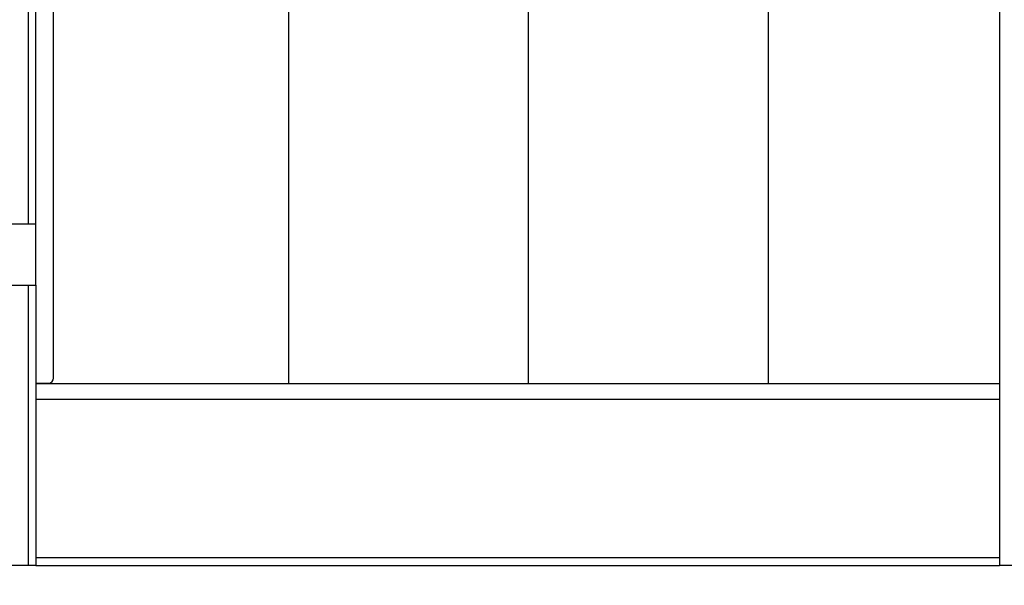
# Model space of a CAD drawing. Units: inches. Extents: x -6318 to -5051, y 124 to 1074.
# Drawn here: x -5614 to -5517, y 643 to 699 of the extents above; entities that cross this region are included whole.
import ezdxf

# ---------------------------------------------------------------- set-up
doc = ezdxf.new("R2010")
doc.units = ezdxf.units.IN
doc.header["$MEASUREMENT"] = 0
doc.layers.get('Defpoints').update_dxf_attribs({"linetype": 'CONTINUOUS'})
doc.layers.add('BASE-UNIT', color=6, linetype='CONTINUOUS')
doc.styles.add('SUBMITTAL', font='simplex.shx', dxfattribs={"width": 0.75})
doc.dimstyles.new('SUBMITTAL', dxfattribs={"dimtxt": 0.09375, "dimasz": 0.09375, "dimexe": 0.03125, "dimexo": 0.0625, "dimgap": 0.0625, "dimtad": 0, "dimdec": 4, "dimzin": 4, "dimdsep": 46, "dimlunit": 4, "dimtxsty": 'SUBMITTAL', "dimcen": 0.09375, "dimclre": 6, "dimadec": 0, "dimazin": 0, "dimtfac": 1, "dimtdec": 0, "dimtofl": 0, "dimtmove": 0, "dimatfit": 3, "dimfxl": 1, "dimfrac": 2, "dimtolj": 1, "dimtzin": 4, "dimarcsym": 0})

# ---------------------------------------------------------------- blocks, each defined once
blk = doc.blocks.new('*D22')
at = {"layer": 'BASE-UNIT', "color": 6, "lineweight": -2, "transparency": 16777216}
for p, q in [((-5768.921, 636.84), (-5768.921, 577.446)), ((-5459.421, 636.84), (-5459.421, 577.446))]:
    blk.add_line(p, q, dxfattribs=at)
at = {"layer": 'BASE-UNIT', "color": 0, "lineweight": -2, "transparency": 16777216}
for p, q in [((-5760.861, 580.901), (-5643.678, 580.901)), ((-5467.482, 580.901), (-5584.664, 580.901))]:
    blk.add_line(p, q, dxfattribs=at)
at = {"layer": 'BASE-UNIT', "color": 0, "transparency": 16777216}
for points in [[(-5760.861, 582.244), (-5760.861, 579.557), (-5768.921, 580.901)], [(-5467.482, 582.244), (-5467.482, 579.557), (-5459.421, 580.901)]]:
    blk.add_solid(points, dxfattribs=at)
at = {"layer": 'Defpoints', "color": 0, "transparency": 16777216}
for p in [(-5768.921, 644.901), (-5459.421, 644.901), (-5459.421, 580.901)]:
    blk.add_point(p, dxfattribs=at)
at = {"layer": 'BASE-UNIT', "color": 0, "transparency": 16777216, "insert": (-5614.171, 580.901), "char_height": 8.0605, "attachment_point": 5, "style": 'SUBMITTAL'}
blk.add_mtext('\\A1;25\'-9 1/2"', dxfattribs=at)

msp = doc.modelspace()

# ---------------------------------------------------------------- linework, layer by layer
at = {"layer": 'BASE-UNIT'}
for p, q in [((-5517.2621, 761.9009), (-5517.2621, 644.9009)), ((-5610.4211, 663.3759), (-5610.4211, 745.8759)), ((-5587.2622, 662.7955), (-5587.2622, 746.7083)), ((-5563.6402, 662.7955), (-5563.6402, 746.7083)), ((-5540.0181, 662.7955), (-5540.0181, 746.7083)), ((-5612.9211, 702.5259), (-5612.9211, 678.5259)), ((-5612.1711, 678.5259), (-5612.1711, 702.5259)), ((-5612.1711, 678.5259), (-5616.1711, 678.5259)), ((-5612.1711, 672.5259), (-5612.1711, 678.5259)), ((-5616.1711, 672.5259), (-5612.1711, 672.5259)), ((-5612.9211, 672.5259), (-5612.9211, 644.9009)), ((-5612.1711, 672.5259), (-5612.1711, 644.9009)), ((-5612.1711, 662.8759), (-5610.9211, 662.8759)), ((-5517.2621, 662.7955), (-5612.1711, 662.7955)), ((-5612.1711, 661.3009), (-5517.2621, 661.3009)), ((-5517.2621, 645.6509), (-5612.1711, 645.6509)), ((-5612.1711, 644.9009), (-5616.1711, 644.9009)), ((-5612.1711, 644.9009), (-5517.2621, 644.9009)), ((-5511.0801, 644.9009), (-5517.2621, 644.9009))]:
    msp.add_line(p, q, dxfattribs=at)
msp.add_arc((-5610.9211, 663.3759), 0.5, 270, 0, dxfattribs=at)

# ---------------------------------------------------------------- dimensions: what is measured, and where the dimension line sits
dim = msp.add_linear_dim(base=(-5459.4211, 580.9009), p1=(-5768.9211, 644.9009), p2=(-5459.4211, 644.9009), dimstyle='SUBMITTAL', override={"dimscale": 115.15, "dimtxt": 0.07, "dimasz": 0.07, "dimexe": 0.03, "dimexo": 0.07, "dimgap": 0.03125, "dimdec": 3}, dxfattribs=at)
dim.commit()
dim.dimension.update_dxf_attribs({"geometry": '*D22', "text_midpoint": (-5614.1711, 580.9009)})

doc.saveas('drawing.dxf')
